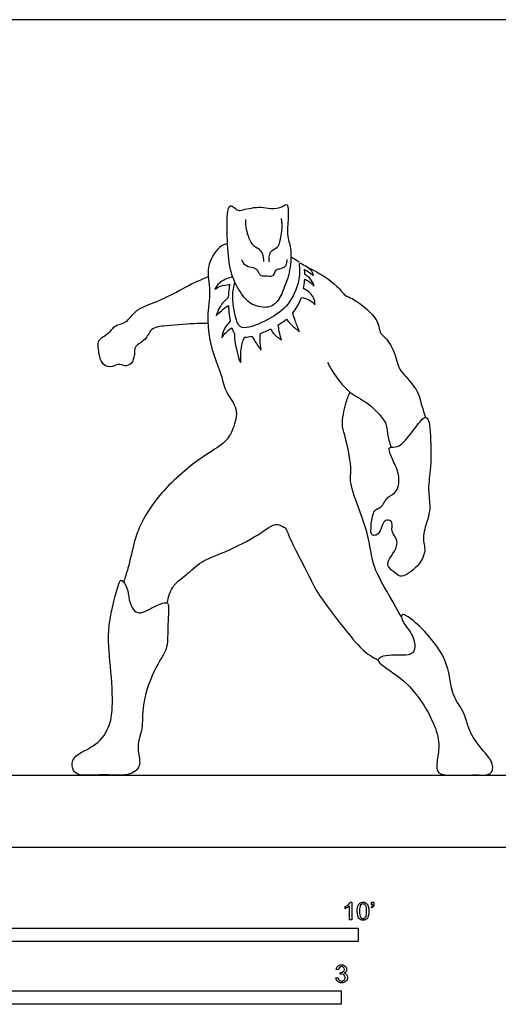
# Model space of a CAD drawing. Units: metres. Extents: x 0 to 5.23, y -0.65 to 2.34.
# Drawn here: x 2.09 to 3.44, y -0.44 to 2.34 of the extents above; entities that cross this region are included whole.
import ezdxf

# ---------------------------------------------------------------- set-up
doc = ezdxf.new("R2010")
doc.units = ezdxf.units.M
doc.header["$MEASUREMENT"] = 0
for name, color, linetype, true_color in [('AG-DETAILS', 7, 'Continuous', 0x66ffff), ('AG-DIAGRAM', 7, 'Continuous', 0xfecc66), ('AG-POP-CULTURE', 7, 'Continuous', 0x66ccff), ('N-SYMB', 7, 'Continuous', 0x800040), ('X-VPRT', 6, 'Continuous', 0xff00ff)]:
    doc.layers.add(name, color=color, linetype=linetype, true_color=true_color)

msp = doc.modelspace()

# ---------------------------------------------------------------- linework, layer by layer
at = {"layer": 'AG-DETAILS'}
for points, knots in [([(2.7298, 1.7722), (2.7296, 1.7651), (2.7292, 1.7516), (2.7436, 1.7002), (2.7679, 1.6913), (2.7791, 1.6755), (2.7807, 1.6618), (2.7804, 1.6535)], [0, 0, 0, 0, 0.262254, 0.662035, 0.941166, 1.179789, 1.432122, 1.432122, 1.432122, 1.432122]), ([(2.7965, 1.6533), (2.7958, 1.6591), (2.7973, 1.671), (2.8008, 1.6848), (2.8217, 1.6941), (2.8283, 1.7105), (2.8361, 1.7543), (2.8313, 1.7756)], [0, 0, 0, 0, 0.238849, 0.446965, 0.700321, 0.936487, 1.394854, 1.394854, 1.394854, 1.394854]), ([(2.7186, 1.6597), (2.72, 1.6553), (2.7244, 1.6463), (2.742, 1.6373), (2.7609, 1.6365), (2.7673, 1.6211), (2.7733, 1.6126), (2.7878, 1.6141), (2.8052, 1.6112), (2.812, 1.6194), (2.8159, 1.6329), (2.8311, 1.6333), (2.8454, 1.6414), (2.8482, 1.6541), (2.8479, 1.66)], [0, 0, 0, 0, 0.212015, 0.459911, 0.69784, 0.917218, 1.088749, 1.299531, 1.53239, 1.705713, 1.904914, 2.113369, 2.336148, 2.574877, 2.574877, 2.574877, 2.574877])]:
    msp.add_open_spline(points, degree=3, knots=knots, dxfattribs=at)
at = {"layer": 'AG-DIAGRAM'}
msp.add_line((0.2032, 0.2032), (5.0292, 0.2032), dxfattribs=at)
at = {"layer": 'AG-POP-CULTURE'}
for points, knots in [([(2.7091, 1.7987), (2.7054, 1.8), (2.6985, 1.8067), (2.6844, 1.8156), (2.6758, 1.7826), (2.6794, 1.7009), (2.6842, 1.6229), (2.7164, 1.5621), (2.7463, 1.5291), (2.7957, 1.5199), (2.8245, 1.5424), (2.841, 1.5844), (2.8551, 1.6214), (2.8615, 1.6863), (2.8474, 1.7223), (2.8489, 1.7596), (2.8509, 1.7784), (2.851, 1.8222), (2.8331, 1.8067), (2.7993, 1.8007), (2.7746, 1.8113), (2.7237, 1.8006), (2.7128, 1.7975), (2.7091, 1.7987)], [0, 0, 0, 0, 0.21006, 0.402205, 0.682566, 1.204991, 1.716374, 2.176587, 2.550729, 2.929959, 3.256362, 3.628698, 3.994425, 4.443921, 4.801887, 5.13259, 5.405064, 5.729852, 5.939647, 6.267652, 6.569733, 6.97182, 7.184919, 7.184919, 7.184919, 7.184919]), ([(2.6794, 1.7051), (2.6713, 1.7025), (2.6533, 1.6976), (2.6152, 1.6362), (2.6343, 1.5699), (2.6179, 1.4958), (2.6344, 1.3965), (2.6628, 1.3366), (2.672, 1.2829), (2.7124, 1.24), (2.6959, 1.1803), (2.6742, 1.1403), (2.5984, 1.0994), (2.4831, 1.0003), (2.4311, 0.9094), (2.4157, 0.8625), (2.3991, 0.7879), (2.3901, 0.7618), (2.3858, 0.7489)], [0, 0, 0, 0, 0.286312, 0.740489, 1.203491, 1.69612, 2.261604, 2.724318, 3.134594, 3.551081, 3.974231, 4.346282, 4.862043, 5.572159, 6.143039, 6.544485, 7.032876, 7.390751, 7.390751, 7.390751, 7.390751]), ([(2.8936, 1.6435), (2.8801, 1.6532), (2.883, 1.638), (2.8827, 1.596), (2.8542, 1.5287), (2.7977, 1.4899), (2.7266, 1.4594), (2.7017, 1.48), (2.6906, 1.5569), (2.6965, 1.5821), (2.7, 1.5954)], [6.224336, 6.224336, 6.224336, 6.224336, 6.440442, 6.851029, 7.371879, 7.899931, 8.422271, 8.732472, 9.266692, 9.666323, 9.666323, 9.666323, 9.666323]), ([(2.8582, 1.6669), (2.8624, 1.6644), (2.8708, 1.6595), (2.8777, 1.6554), (2.8812, 1.6534)], [0, 0, 0, 0, 0.2164974, 0.4135889, 0.4135889, 0.4135889, 0.4135889]), ([(2.9219, 1.614), (2.921, 1.6184), (2.9191, 1.6276), (2.9028, 1.6406), (2.8936, 1.6435)], [5.7121437, 5.7121437, 5.7121437, 5.7121437, 5.9188381, 6.2243357, 6.2243357, 6.2243357, 6.2243357]), ([(2.8965, 1.6314), (2.9002, 1.6296), (2.9074, 1.6255), (2.9173, 1.6181), (2.9219, 1.614)], [5.2693102, 5.2693102, 5.2693102, 5.2693102, 5.468693, 5.7121437, 5.7121437, 5.7121437, 5.7121437]), ([(2.9229, 1.5846), (2.9221, 1.5885), (2.9208, 1.5965), (2.9064, 1.6126), (2.8974, 1.6175)], [4.6375061, 4.6375061, 4.6375061, 4.6375061, 4.8323619, 5.1466219, 5.1466219, 5.1466219, 5.1466219]), ([(2.9048, 1.6379), (2.9119, 1.6346), (2.9256, 1.6285), (2.9904, 1.588), (3.0087, 1.556), (3.0336, 1.551), (3.0803, 1.5146), (3.1074, 1.4803), (3.1078, 1.4528), (3.1228, 1.4415), (3.1499, 1.4072), (3.1601, 1.3538), (3.1782, 1.3343), (3.2189, 1.2872), (3.2232, 1.2568), (3.2336, 1.2281), (3.2379, 1.214)], [0, 0, 0, 0, 0.274332, 0.764882, 1.102096, 1.372157, 1.807068, 2.185043, 2.461021, 2.693379, 3.066865, 3.477378, 3.777003, 4.211761, 4.53199, 4.909453, 4.909453, 4.909453, 4.909453]), ([(2.624, 1.4789), (2.614, 1.4791), (2.5943, 1.4796), (2.5081, 1.473), (2.4611, 1.4676), (2.4509, 1.4314), (2.4149, 1.4167), (2.418, 1.391), (2.41, 1.3636), (2.3893, 1.357), (2.3714, 1.3677), (2.3476, 1.3504), (2.3215, 1.3674), (2.3175, 1.3916), (2.3102, 1.4283), (2.3286, 1.4425), (2.3491, 1.4547), (2.3617, 1.4763), (2.3925, 1.4778), (2.4156, 1.5117), (2.4447, 1.5289), (2.5063, 1.5499), (2.5771, 1.592), (2.6088, 1.6047), (2.6245, 1.6112)], [0, 0, 0, 0, 0.310925, 0.838688, 1.215628, 1.537148, 1.865568, 2.13713, 2.430034, 2.671366, 2.914429, 3.199427, 3.484707, 3.769571, 4.102222, 4.358345, 4.634998, 4.905874, 5.202983, 5.552676, 5.878949, 6.336185, 6.852893, 7.257353, 7.257353, 7.257353, 7.257353]), ([(2.6904, 1.6086), (2.6781, 1.6069), (2.6543, 1.5953), (2.6469, 1.5822), (2.6438, 1.5757)], [-6.9278702, -6.9278702, -6.9278702, -6.9278702, -6.5812348, -6.3180407, -6.3180407, -6.3180407, -6.3180407]), ([(2.6438, 1.5757), (2.6484, 1.579), (2.6582, 1.585), (2.6763, 1.5887), (2.6853, 1.5886)], [-6.3180407, -6.3180407, -6.3180407, -6.3180407, -6.0842554, -5.7896353, -5.7896353, -5.7896353, -5.7896353]), ([(2.6853, 1.5886), (2.6838, 1.5813), (2.682, 1.5695), (2.6814, 1.5567), (2.6812, 1.5519)], [-5.7896353, -5.7896353, -5.7896353, -5.7896353, -5.6088469, -5.5034712, -5.5034712, -5.5034712, -5.5034712]), ([(2.8939, 1.5775), (2.8953, 1.5852), (2.8964, 1.5942), (2.897, 1.6028), (2.8971, 1.604)], [3.9975784, 3.9975784, 3.9975784, 3.9975784, 4.1520793, 4.1797497, 4.1797497, 4.1797497, 4.1797497]), ([(2.8971, 1.604), (2.902, 1.6019), (2.9115, 1.5965), (2.9195, 1.5888), (2.9229, 1.5846)], [4.1797497, 4.1797497, 4.1797497, 4.1797497, 4.4080538, 4.6375061, 4.6375061, 4.6375061, 4.6375061]), ([(2.9257, 1.532), (2.9257, 1.5387), (2.9251, 1.5531), (2.9055, 1.5724), (2.8939, 1.5775)], [3.3944405, 3.3944405, 3.3944405, 3.3944405, 3.6477604, 3.9975784, 3.9975784, 3.9975784, 3.9975784]), ([(2.6812, 1.5519), (2.6719, 1.5447), (2.6559, 1.5263), (2.6496, 1.5092), (2.6474, 1.5005)], [-5.5034712, -5.5034712, -5.5034712, -5.5034712, -5.1654466, -4.8714512, -4.8714512, -4.8714512, -4.8714512]), ([(2.6474, 1.5005), (2.6535, 1.5078), (2.6675, 1.5208), (2.6769, 1.5267), (2.6817, 1.5295)], [-4.8714512, -4.8714512, -4.8714512, -4.8714512, -4.5691025, -4.3384251, -4.3384251, -4.3384251, -4.3384251]), ([(2.6817, 1.5295), (2.6821, 1.5208), (2.6835, 1.5059), (2.6857, 1.491), (2.6867, 1.4851)], [-4.3384251, -4.3384251, -4.3384251, -4.3384251, -4.1552211, -4.0290592, -4.0290592, -4.0290592, -4.0290592]), ([(2.8632, 1.5085), (2.8681, 1.5142), (2.8778, 1.5278), (2.8846, 1.5434), (2.8876, 1.5524)], [2.5347883, 2.5347883, 2.5347883, 2.5347883, 2.679769, 2.8625926, 2.8625926, 2.8625926, 2.8625926]), ([(2.8876, 1.5524), (2.8955, 1.5515), (2.9113, 1.5464), (2.9214, 1.5372), (2.9257, 1.532)], [2.8625926, 2.8625926, 2.8625926, 2.8625926, 3.140685, 3.3944405, 3.3944405, 3.3944405, 3.3944405]), ([(2.882, 1.4567), (2.8776, 1.4667), (2.8697, 1.4869), (2.8653, 1.5013), (2.8632, 1.5085)], [1.9420003, 1.9420003, 1.9420003, 1.9420003, 2.2657174, 2.5347883, 2.5347883, 2.5347883, 2.5347883]), ([(2.6867, 1.4851), (2.6796, 1.4786), (2.6679, 1.4626), (2.6642, 1.4464), (2.6635, 1.4384)], [-4.0290592, -4.0290592, -4.0290592, -4.0290592, -3.7240415, -3.4451108, -3.4451108, -3.4451108, -3.4451108]), ([(2.8224, 1.4752), (2.8234, 1.4758), (2.8317, 1.4809), (2.8392, 1.4863), (2.8452, 1.4911)], [1.2182642, 1.2182642, 1.2182642, 1.2182642, 1.238969, 1.3779326, 1.3779326, 1.3779326, 1.3779326]), ([(2.8319, 1.4325), (2.8292, 1.4403), (2.8249, 1.4564), (2.823, 1.4689), (2.8224, 1.4752)], [0.6888919, 0.6888919, 0.6888919, 0.6888919, 0.9717019, 1.2182642, 1.2182642, 1.2182642, 1.2182642]), ([(2.8452, 1.4911), (2.849, 1.4864), (2.8569, 1.4771), (2.8731, 1.4629), (2.882, 1.4567)], [1.3779326, 1.3779326, 1.3779326, 1.3779326, 1.6201055, 1.9420003, 1.9420003, 1.9420003, 1.9420003]), ([(2.6635, 1.4384), (2.6668, 1.444), (2.6746, 1.4545), (2.6855, 1.463), (2.6914, 1.4665)], [-3.4451108, -3.4451108, -3.4451108, -3.4451108, -3.194881, -2.9386164, -2.9386164, -2.9386164, -2.9386164]), ([(2.6914, 1.4665), (2.6933, 1.4608), (2.6957, 1.4556), (2.6986, 1.4515), (2.6988, 1.4514)], [-2.9386164, -2.9386164, -2.9386164, -2.9386164, -2.7947355, -2.7883579, -2.7883579, -2.7883579, -2.7883579]), ([(2.6988, 1.4514), (2.699, 1.4402), (2.6988, 1.4238), (2.7192, 1.3504), (2.715, 1.394), (2.7207, 1.4256), (2.7253, 1.4354), (2.7275, 1.44)], [-2.788358, -2.788358, -2.788358, -2.788358, -2.460722, -2.05411, -1.791807, -1.450897, -1.229313, -1.229313, -1.229313, -1.229313]), ([(2.7743, 1.4039), (2.7731, 1.4103), (2.7712, 1.4232), (2.7711, 1.4416), (2.7719, 1.4508)], [-0.549044, -0.549044, -0.549044, -0.549044, -0.298428, -0.0009701, -0.0009701, -0.0009701, -0.0009701]), ([(2.8012, 1.4635), (2.8031, 1.4594), (2.807, 1.4511), (2.8227, 1.437), (2.8319, 1.4325)], [0.1660628, 0.1660628, 0.1660628, 0.1660628, 0.3748501, 0.6888919, 0.6888919, 0.6888919, 0.6888919]), ([(2.7485, 1.4434), (2.7503, 1.4397), (2.7538, 1.4321), (2.7667, 1.4126), (2.7743, 1.4039)], [-1.0840313, -1.0840313, -1.0840313, -1.0840313, -0.8835117, -0.549044, -0.549044, -0.549044, -0.549044]), ([(2.9617, 1.3684), (2.9678, 1.3562), (2.9812, 1.3331), (3.0235, 1.2799), (3.0693, 1.2617), (3.1308, 1.2027), (3.1286, 1.1687), (3.1361, 1.1436), (3.1406, 1.1296)], [0, 0, 0, 0, 0.362735, 0.815491, 1.22829, 1.730591, 2.064216, 2.367335, 2.367335, 2.367335, 2.367335]), ([(3.1705, 0.6493), (3.163, 0.6635), (3.0991, 0.7698), (3.0858, 0.8179), (3.0763, 0.8841), (3.0525, 0.95), (3.0216, 1.0301), (3.0316, 1.0702), (3.0113, 1.1654), (2.9993, 1.1912), (3.0124, 1.2542), (3.0201, 1.2745), (3.0247, 1.2852)], [0, 0, 0, 0, 0.375294, 0.774537, 1.233785, 1.721403, 2.230127, 2.606796, 3.149199, 3.467934, 3.903809, 4.239058, 4.239058, 4.239058, 4.239058]), ([(3.0842, 0.8985), (3.0836, 0.8959), (3.0834, 0.8796), (3.095, 0.88), (3.1079, 0.8843), (3.1171, 0.916), (3.1282, 0.9264), (3.148, 0.9196), (3.1385, 0.8895), (3.1629, 0.8673), (3.1519, 0.8345), (3.1325, 0.8124), (3.1293, 0.7906), (3.1541, 0.7743), (3.1713, 0.7577), (3.2187, 0.7923), (3.2415, 0.8365), (3.2267, 0.8738), (3.2434, 0.9221), (3.2531, 0.959), (3.2432, 1.0127), (3.2549, 1.073), (3.2522, 1.1692), (3.2486, 1.2041), (3.2378, 1.2178), (3.2222, 1.2027), (3.195, 1.1652), (3.1632, 1.1266), (3.1428, 1.1307), (3.1357, 1.128), (3.1331, 1.1242), (3.1465, 1.0891), (3.1658, 1.0551), (3.1616, 1.0008), (3.128, 0.9915), (3.1162, 0.9582), (3.0905, 0.9545), (3.0845, 0.9139), (3.0841, 0.904), (3.0842, 0.8985)], [10.869659, 10.869659, 10.869659, 10.869659, 11.032986, 11.342498, 11.585503, 11.898367, 12.121667, 12.391551, 12.661905, 12.968424, 13.282955, 13.592892, 13.833522, 14.130251, 14.382267, 14.790036, 15.183955, 15.528098, 15.924091, 16.275873, 16.680298, 17.136195, 17.694624, 18.028088, 18.219286, 18.447684, 18.848473, 19.244348, 19.495592, 19.495592, 19.627397, 19.923495, 20.294319, 20.680867, 20.997963, 21.374016, 21.64362, 21.983377, 22.212157, 22.212157, 22.212157, 22.212157]), ([(2.5092, 0.6898), (2.5117, 0.707), (2.5241, 0.7424), (2.5643, 0.7691), (2.6053, 0.809), (2.6668, 0.831), (2.7524, 0.8708), (2.8087, 0.9137), (2.824, 0.9108), (2.8451, 0.9022), (2.8497, 0.8794), (2.9165, 0.7526), (2.9369, 0.7086), (3.0406, 0.5764), (3.0674, 0.5491), (3.0963, 0.5328), (3.1043, 0.5284)], [0, 0, 0, 0, 0.410442, 0.7999, 1.22065, 1.677465, 2.244324, 2.704564, 2.913194, 3.160931, 3.429185, 4.041131, 4.467928, 5.010527, 5.450185, 5.630794, 5.630794, 5.630794, 5.630794]), ([(2.3806, 0.7536), (2.3772, 0.7551), (2.3697, 0.7392), (2.3359, 0.6188), (2.3496, 0.5154), (2.3571, 0.3963), (2.3471, 0.3402), (2.3141, 0.2857), (2.2393, 0.2601), (2.2399, 0.2221), (2.2558, 0.1983), (2.328, 0.2083), (2.3967, 0.1977), (2.4387, 0.227), (2.4238, 0.272), (2.4294, 0.3105), (2.4408, 0.3371), (2.4358, 0.4055), (2.4737, 0.5101), (2.5117, 0.5577), (2.5091, 0.6152), (2.5148, 0.6848), (2.5064, 0.6934), (2.4702, 0.6802), (2.4202, 0.648), (2.3989, 0.7006), (2.3995, 0.7286), (2.3849, 0.7518), (2.3806, 0.7536)], [0, 0, 0, 0, 0.20204, 0.811936, 1.420693, 2.029701, 2.453234, 2.894876, 3.377219, 3.69823, 3.96533, 4.434781, 4.917255, 5.280791, 5.652259, 6.001131, 6.295857, 6.758496, 7.359045, 7.790453, 8.227259, 8.689336, 8.842226, 9.179248, 9.529772, 9.878733, 10.183529, 10.43937, 10.43937, 10.43937, 10.43937]), ([(3.1722, 0.6564), (3.1761, 0.6592), (3.2004, 0.6441), (3.2531, 0.594), (3.3056, 0.5193), (3.3091, 0.4291), (3.3507, 0.3808), (3.3601, 0.3212), (3.4029, 0.2696), (3.4312, 0.238), (3.4261, 0.2014), (3.3756, 0.2058), (3.2996, 0.2006), (3.2669, 0.2101), (3.2718, 0.2554), (3.2799, 0.2993), (3.2574, 0.3587), (3.2316, 0.4069), (3.1834, 0.4693), (3.1216, 0.5082), (3.1015, 0.5262), (3.108, 0.5364), (3.1336, 0.5449), (3.2008, 0.5378), (3.2115, 0.5674), (3.1986, 0.6077), (3.1703, 0.6371), (3.1695, 0.6544), (3.1722, 0.6564)], [0, 0, 0, 0, 0.301441, 0.740332, 1.288192, 1.799553, 2.218678, 2.626171, 3.032904, 3.416682, 3.736467, 4.035844, 4.514748, 4.803221, 5.097818, 5.461936, 5.886346, 6.309191, 6.78357, 7.204495, 7.455685, 7.606834, 7.88684, 8.265219, 8.533685, 8.881705, 9.232986, 9.446236, 9.446236, 9.446236, 9.446236])]:
    msp.add_open_spline(points, degree=3, knots=knots, dxfattribs=at)
for points in [[(2.6923, 1.6147), (2.6916, 1.6127), (2.691, 1.6106), (2.6904, 1.6086)], [(2.8974, 1.6175), (2.8973, 1.6226), (2.897, 1.6273), (2.8965, 1.6314)], [(2.7719, 1.4508), (2.7816, 1.4544), (2.7916, 1.4587), (2.8012, 1.4635)], [(2.7275, 1.44), (2.7337, 1.4403), (2.7408, 1.4415), (2.7485, 1.4434)]]:
    msp.add_open_spline(points, degree=3, dxfattribs=at)
at = {"layer": 'N-SYMB'}
for points in [[(3.0296, -0.2054), (3.0236, -0.2054), (3.0236, -0.1662)], [(3.0257, -0.1551), (3.0296, -0.1551), (3.0296, -0.2054)], [(3.0857, -0.162), (3.0857, -0.1548), (3.0923, -0.1548), (3.0923, -0.1605)], [(3.089, -0.162), (3.0857, -0.162)], [(3.0113, -0.1737), (3.0113, -0.1677)], [(3.0866, -0.1713), (3.085, -0.1689)], [(2.9919, -0.3461), (2.9855, -0.3452)], [(2.9973, -0.3588), (2.9979, -0.3534)], [(2.9849, -0.3693), (2.9913, -0.3684)]]:
    msp.add_lwpolyline(points, dxfattribs=at)
for points in [[(1.524, -0.2667), (1.524, -0.2286), (3.048, -0.2286), (3.048, -0.2667)], [(2, -0.4436), (2, -0.4055), (3, -0.4055), (3, -0.4436)]]:
    msp.add_lwpolyline(points, close=True, dxfattribs=at)
for points in [[(3.0113, -0.1677), (3.0146, -0.1662), (3.0176, -0.1641), (3.0203, -0.162)], [(3.0236, -0.1662), (3.0221, -0.1677), (3.02, -0.1692), (3.0176, -0.1704)], [(3.0203, -0.162), (3.0227, -0.1596), (3.0245, -0.1575), (3.0257, -0.1551)], [(3.0453, -0.1807), (3.0453, -0.1749), (3.0459, -0.1701), (3.0471, -0.1665)], [(3.0471, -0.1665), (3.0486, -0.1629), (3.0504, -0.1602), (3.0528, -0.1581)], [(3.0549, -0.1638), (3.0528, -0.1668), (3.0516, -0.1725), (3.0516, -0.1807)], [(3.0528, -0.1581), (3.0549, -0.1563), (3.0582, -0.1551), (3.0619, -0.1551)], [(3.0616, -0.1602), (3.0588, -0.1602), (3.0567, -0.1614), (3.0549, -0.1638)], [(3.0688, -0.1644), (3.067, -0.1617), (3.0646, -0.1602), (3.0616, -0.1602)], [(3.0619, -0.1551), (3.0646, -0.1551), (3.0667, -0.1557), (3.0688, -0.1569)], [(3.0688, -0.1569), (3.0709, -0.1578), (3.0724, -0.1596), (3.0739, -0.1614)], [(3.0718, -0.1807), (3.0718, -0.1725), (3.0709, -0.1671), (3.0688, -0.1644)], [(3.0739, -0.1614), (3.0751, -0.1635), (3.0763, -0.1659), (3.0769, -0.1689)], [(3.085, -0.1689), (3.0863, -0.1683), (3.0872, -0.1677), (3.0878, -0.1665)], [(3.0878, -0.1665), (3.0884, -0.1653), (3.089, -0.1638), (3.089, -0.162)], [(3.0923, -0.1605), (3.0923, -0.1635), (3.092, -0.1659), (3.0911, -0.1671)], [(3.0176, -0.1704), (3.0152, -0.1719), (3.0131, -0.1731), (3.0113, -0.1737)], [(3.0504, -0.2011), (3.0471, -0.1969), (3.0453, -0.1903), (3.0453, -0.1807)], [(3.0516, -0.1807), (3.0516, -0.1891), (3.0528, -0.1945), (3.0546, -0.1972)], [(3.0688, -0.1972), (3.0709, -0.1945), (3.0718, -0.1891), (3.0718, -0.1807)], [(3.0781, -0.1807), (3.0781, -0.1867), (3.0775, -0.1915), (3.0763, -0.1951)], [(3.0769, -0.1689), (3.0778, -0.1719), (3.0781, -0.1758), (3.0781, -0.1807)], [(3.0911, -0.1671), (3.0902, -0.1689), (3.0887, -0.1704), (3.0866, -0.1713)], [(3.0619, -0.206), (3.057, -0.206), (3.0531, -0.2048), (3.0504, -0.2011)], [(3.0546, -0.1972), (3.0564, -0.1999), (3.0588, -0.2014), (3.0619, -0.2014)], [(3.0619, -0.2014), (3.0646, -0.2014), (3.067, -0.1999), (3.0688, -0.1972)], [(3.0709, -0.2036), (3.0685, -0.2054), (3.0655, -0.206), (3.0619, -0.206)], [(3.0763, -0.1951), (3.0751, -0.1987), (3.0733, -0.2014), (3.0709, -0.2036)], [(2.9907, -0.3356), (2.9934, -0.3332), (2.9967, -0.332), (3.0006, -0.332)], [(3.0006, -0.332), (3.0033, -0.332), (3.006, -0.3326), (3.0081, -0.3338)], [(2.9855, -0.3452), (2.9864, -0.341), (2.988, -0.3377), (2.9907, -0.3356)], [(2.9949, -0.3395), (2.9934, -0.341), (2.9922, -0.3431), (2.9919, -0.3461)], [(3.0009, -0.3371), (2.9985, -0.3371), (2.9964, -0.338), (2.9949, -0.3395)], [(3.0015, -0.3579), (3.0003, -0.3579), (2.9988, -0.3582), (2.9973, -0.3588)], [(2.9979, -0.3534), (2.9982, -0.3534), (2.9985, -0.3534), (2.9988, -0.3534)], [(2.9988, -0.3534), (3.0015, -0.3534), (3.0039, -0.3528), (3.006, -0.3513)], [(3.0066, -0.3395), (3.0051, -0.338), (3.0033, -0.3371), (3.0009, -0.3371)], [(3.0084, -0.3609), (3.0066, -0.3591), (3.0042, -0.3579), (3.0015, -0.3579)], [(3.006, -0.3513), (3.0081, -0.3501), (3.009, -0.3479), (3.009, -0.3449)], [(3.009, -0.3449), (3.009, -0.3428), (3.0081, -0.341), (3.0066, -0.3395)], [(3.0081, -0.3338), (3.0105, -0.335), (3.0123, -0.3368), (3.0136, -0.3386)], [(3.0136, -0.351), (3.0123, -0.3528), (3.0108, -0.3543), (3.0084, -0.3552)], [(3.0084, -0.3552), (3.0114, -0.3561), (3.0139, -0.3573), (3.0154, -0.3597)], [(3.0114, -0.3678), (3.0114, -0.3648), (3.0102, -0.3627), (3.0084, -0.3609)], [(3.0136, -0.3386), (3.0148, -0.3407), (3.0154, -0.3428), (3.0154, -0.3452)], [(3.0154, -0.3452), (3.0154, -0.3473), (3.0148, -0.3491), (3.0136, -0.351)], [(3.0154, -0.3597), (3.0169, -0.3618), (3.0178, -0.3645), (3.0178, -0.3675)], [(2.9901, -0.3793), (2.987, -0.3769), (2.9855, -0.3732), (2.9849, -0.3693)], [(3.0009, -0.3829), (2.9967, -0.3829), (2.9928, -0.382), (2.9901, -0.3793)], [(2.9913, -0.3684), (2.9919, -0.3717), (2.9931, -0.3745), (2.9949, -0.376)], [(2.9949, -0.376), (2.9964, -0.3775), (2.9985, -0.3784), (3.0009, -0.3784)], [(3.0009, -0.3784), (3.0039, -0.3784), (3.0063, -0.3772), (3.0084, -0.3754)], [(3.013, -0.3787), (3.0099, -0.3817), (3.0057, -0.3829), (3.0009, -0.3829)], [(3.0084, -0.3754), (3.0102, -0.3732), (3.0114, -0.3708), (3.0114, -0.3678)], [(3.0178, -0.3675), (3.0178, -0.372), (3.0163, -0.3757), (3.013, -0.3787)]]:
    msp.add_open_spline(points, degree=3, dxfattribs=at)
at = {"layer": 'X-VPRT'}
msp.add_lwpolyline([(0, 2.3368), (0, 0), (5.2324, 0), (5.2324, 2.3368)], close=True, dxfattribs=at)

doc.saveas('drawing.dxf')
